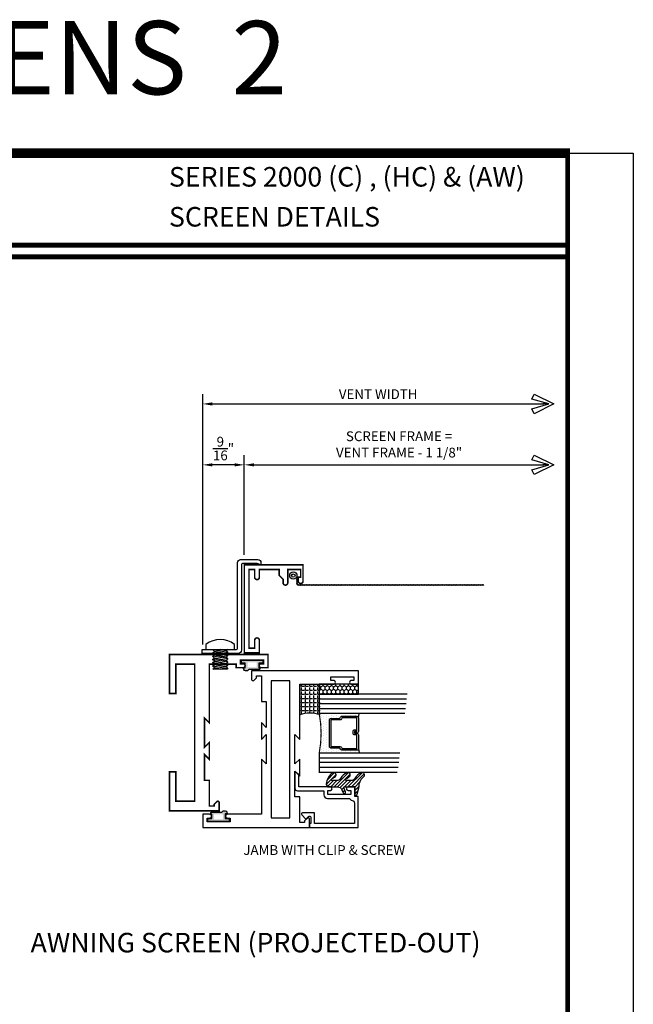
# Model space of a CAD drawing. Extents: x 8 to 235, y 33 to 254.
# Drawn here: x 104 to 112, y 43 to 55 of the extents above; entities that cross this region are included whole.
import ezdxf
from ezdxf.enums import TextEntityAlignment as Align

# ---------------------------------------------------------------- set-up
doc = ezdxf.new("R2010")
doc.units = 0
doc.header["$LTSCALE"] = 0.375
doc.header["$MEASUREMENT"] = 0
doc.layers.get('0').update_dxf_attribs({"linetype": 'CONTINUOUS'})
doc.layers.get('Defpoints').update_dxf_attribs({"linetype": 'CONTINUOUS'})
for name, color, linetype in [('Bead', 5, 'CONTINUOUS'), ('DIMENSIONS', 3, 'CONTINUOUS'), ('FASTENER', 13, 'CONTINUOUS'), ('GLASS', 254, 'CONTINUOUS'), ('OBJECT', 6, 'CONTINUOUS'), ('OBJECTS', 6, 'CONTINUOUS'), ('Sealant', 1, 'CONTINUOUS'), ('TEXT', 4, 'CONTINUOUS'), ('VINYL', 6, 'CONTINUOUS')]:
    doc.layers.add(name, color=color, linetype=linetype)
doc.styles.add('Arial', font='ARIAL.TTF')
doc.styles.add('Simplex', font='simplex.shx')
doc.dimstyles.new('Standard$0', dxfattribs={"dimtxt": 0.125, "dimasz": 0.125, "dimexe": 0.125, "dimexo": 0.125, "dimgap": 0.0625, "dimtad": 0, "dimtih": 1, "dimtoh": 1, "dimdec": 3, "dimzin": 4, "dimdsep": 46, "dimtxsty": 'Simplex', "dimcen": 0, "dimadec": 1, "dimazin": 2, "dimtfac": 1, "dimtdec": 3, "dimtofl": 0, "dimtmove": 0, "dimatfit": 3, "dimfxl": 0, "dimfrac": 2, "dimtolj": 1, "dimtzin": 0, "dimlwd": -1, "dimlwe": -1, "dimarcsym": 0})

# ---------------------------------------------------------------- blocks, each defined once
blk = doc.blocks.new('ARROW')
at = {"layer": 'DIMENSIONS'}
blk.add_line((-0.5, 0), (-1.125, 0), dxfattribs=at)
blk.add_lwpolyline([(-0.5, 0), (-2.25, 0.5), (-2, 1), (0, 0), (-2, -1), (-2.25, -0.5)], close=True, dxfattribs=at)
blk = doc.blocks.new('*D184')
at = {"layer": 'Defpoints', "color": 0}
for p in [(111.062, 49.703), (111.062, 49.553), (107.107, 48.427)]:
    blk.add_point(p, dxfattribs=at)
at = {"layer": 'DIMENSIONS', "color": 0}
for p, q in [((107.107, 48.552), (107.107, 49.828)), ((107.232, 49.703), (110.937, 49.703))]:
    blk.add_line(p, q, dxfattribs=at)
blk.add_solid([(107.232, 49.723), (107.232, 49.682), (107.107, 49.703)], dxfattribs=at)
at = {"layer": 'DIMENSIONS', "color": 0, "xscale": 0.125, "yscale": 0.125, "zscale": 0.125}
blk.add_blockref('ARROW', (111.062, 49.703), dxfattribs=at)
at = {"layer": 'DIMENSIONS', "color": 0, "insert": (109.085, 49.964), "char_height": 0.125, "attachment_point": 5, "style": 'Simplex'}
blk.add_mtext('\\A1;SCREEN FRAME =\\PVENT FRAME - 1 1/8"', dxfattribs=at)
blk = doc.blocks.new('*D185')
at = {"layer": 'Defpoints', "color": 0}
for p in [(111.062, 50.481), (111.062, 49.553), (106.575, 47.282)]:
    blk.add_point(p, dxfattribs=at)
at = {"layer": 'DIMENSIONS', "color": 0}
for p, q in [((106.575, 47.407), (106.575, 50.606)), ((106.7, 50.481), (110.937, 50.481))]:
    blk.add_line(p, q, dxfattribs=at)
blk.add_solid([(106.7, 50.502), (106.7, 50.46), (106.575, 50.481)], dxfattribs=at)
at = {"layer": 'DIMENSIONS', "color": 0, "xscale": 0.125, "yscale": 0.125, "zscale": 0.125}
blk.add_blockref('ARROW', (111.062, 50.481), dxfattribs=at)
at = {"layer": 'DIMENSIONS', "color": 0, "insert": (108.818, 50.606), "char_height": 0.125, "attachment_point": 5, "style": 'Simplex'}
blk.add_mtext('\\A1;VENT WIDTH', dxfattribs=at)
blk = doc.blocks.new('*D186')
at = {"layer": 'Defpoints', "color": 0}
for p in [(106.575, 49.703), (107.107, 48.427), (106.575, 47.282)]:
    blk.add_point(p, dxfattribs=at)
at = {"layer": 'DIMENSIONS', "color": 0}
for p, q in [((106.575, 47.407), (106.575, 49.828)), ((107.107, 48.552), (107.107, 49.828)), ((106.982, 49.703), (106.7, 49.703))]:
    blk.add_line(p, q, dxfattribs=at)
for points in [[(106.7, 49.723), (106.7, 49.682), (106.575, 49.703)], [(106.982, 49.723), (106.982, 49.682), (107.107, 49.703)]]:
    blk.add_solid(points, dxfattribs=at)
at = {"layer": 'DIMENSIONS', "color": 0, "insert": (106.841, 49.911), "char_height": 0.125, "attachment_point": 5, "style": 'Simplex'}
blk.add_mtext('\\A1;{\\H1.000000x;\\S9/16;}"', dxfattribs=at)
blk = doc.blocks.new('BULB8')
at = {"layer": 'VINYL'}
h = blk.add_hatch(color=256, dxfattribs=at)
h.paths.add_polyline_path([(0.041, 0.124), (-0.088, 0.124, 1.034565), (-0.087, 0.1), (-0.087, 0.044), (-0.138, 0.044), (-0.138, 0.004), (0.137, 0.004), (0.137, 0.044), (0.086, 0.044), (0.086, 0.101), (0.111, 0.101, 0.789886)])
h.paths.add_polyline_path([(0.058, 0.095), (0.058, 0.033), (-0.058, 0.032), (-0.058, 0.095)], flags=16)
blk.add_lwpolyline([(-0.087, 0.1, -1.034565), (-0.088, 0.124), (0.041, 0.124, -0.789886), (0.111, 0.101), (0.086, 0.101), (0.086, 0.044), (0.137, 0.044), (0.137, 0.004), (-0.138, 0.004), (-0.138, 0.044), (-0.087, 0.044)], format="xyb", close=True, dxfattribs=at)
blk = doc.blocks.new('BULB3')
at = {"layer": 'VINYL'}
h = blk.add_hatch(color=256, dxfattribs=at)
h.paths.add_polyline_path([(0.137, 0), (-0.138, 0), (-0.138, -0.04), (-0.087, -0.04), (-0.087, -0.097), (-0.111, -0.097, 0.789886), (-0.041, -0.12), (0.088, -0.12, 1.034565), (0.086, -0.097), (0.086, -0.04), (0.137, -0.04)])
h.paths.add_polyline_path([(0.058, -0.029), (0.058, -0.091), (-0.058, -0.092), (-0.058, -0.029)], flags=16)
blk.add_lwpolyline([(0.086, -0.097, -1.034565), (0.088, -0.12), (-0.041, -0.12, -0.789886), (-0.111, -0.097), (-0.087, -0.097), (-0.087, -0.04), (-0.138, -0.04), (-0.138, 0), (0.137, 0), (0.137, -0.04), (0.086, -0.04)], format="xyb", close=True, dxfattribs=at)
blk = doc.blocks.new('SCREEN_WIRE')
at = {"layer": 'VINYL', "linetype": 'Continuous'}
for p, q in [((-0.265, 0.058), (-0.251, 0.066)), ((-0.265, 0.048), (-0.251, 0.056)), ((-0.265, 0.038), (-0.251, 0.046)), ((-0.265, 0.028), (-0.251, 0.036)), ((-0.265, 0.018), (-0.251, 0.026)), ((-0.265, 0.008), (-0.251, 0.016)), ((-0.265, -0.002), (-0.251, 0.006)), ((-0.258, 0.058), (-0.258, -2.309)), ((-0.248, 0.085), (-0.24, 0.071)), ((-0.238, 0.085), (-0.23, 0.071)), ((-0.138, 0.078), (-0.238, 0.078)), ((-0.228, 0.085), (-0.22, 0.071)), ((-0.218, 0.085), (-0.21, 0.071)), ((-0.208, 0.085), (-0.2, 0.071)), ((-0.198, 0.085), (-0.19, 0.071)), ((-0.188, 0.085), (-0.18, 0.071)), ((-0.178, 0.085), (-0.17, 0.071)), ((-0.168, 0.085), (-0.16, 0.071)), ((-0.265, -0.012), (-0.251, -0.004)), ((-0.265, -0.022), (-0.251, -0.014)), ((-0.265, -0.032), (-0.251, -0.024)), ((-0.265, -0.042), (-0.251, -0.034)), ((-0.265, -0.052), (-0.251, -0.044)), ((-0.265, -0.062), (-0.251, -0.054)), ((-0.265, -0.072), (-0.251, -0.064)), ((-0.265, -0.082), (-0.251, -0.074)), ((-0.265, -0.092), (-0.251, -0.084)), ((-0.265, -0.102), (-0.251, -0.094)), ((-0.265, -0.112), (-0.251, -0.104)), ((-0.265, -0.122), (-0.251, -0.114)), ((-0.265, -0.132), (-0.251, -0.124)), ((-0.265, -0.142), (-0.251, -0.134)), ((-0.265, -0.152), (-0.251, -0.144)), ((-0.265, -0.162), (-0.251, -0.154)), ((-0.265, -0.172), (-0.251, -0.164)), ((-0.265, -0.182), (-0.251, -0.174)), ((-0.265, -0.192), (-0.251, -0.184)), ((-0.265, -0.202), (-0.251, -0.194)), ((-0.265, -0.212), (-0.251, -0.204)), ((-0.265, -0.222), (-0.251, -0.214)), ((-0.265, -0.232), (-0.251, -0.224)), ((-0.265, -0.242), (-0.251, -0.234)), ((-0.265, -0.252), (-0.251, -0.244)), ((-0.265, -0.262), (-0.251, -0.254)), ((-0.265, -0.272), (-0.251, -0.264)), ((-0.265, -0.282), (-0.251, -0.274)), ((-0.265, -0.292), (-0.251, -0.284)), ((-0.265, -0.302), (-0.251, -0.294)), ((-0.265, -0.312), (-0.251, -0.304)), ((-0.265, -0.322), (-0.251, -0.314)), ((-0.265, -0.332), (-0.251, -0.324)), ((-0.265, -0.342), (-0.251, -0.334)), ((-0.265, -0.352), (-0.251, -0.344)), ((-0.265, -0.362), (-0.251, -0.354)), ((-0.265, -0.372), (-0.251, -0.364)), ((-0.265, -0.382), (-0.251, -0.374)), ((-0.265, -0.392), (-0.251, -0.384)), ((-0.265, -0.402), (-0.251, -0.394)), ((-0.265, -0.412), (-0.251, -0.404)), ((-0.265, -0.422), (-0.251, -0.414)), ((-0.265, -0.432), (-0.251, -0.424)), ((-0.265, -0.442), (-0.251, -0.434)), ((-0.265, -0.452), (-0.251, -0.444)), ((-0.265, -0.462), (-0.251, -0.454)), ((-0.265, -0.472), (-0.251, -0.464)), ((-0.265, -0.482), (-0.251, -0.474)), ((-0.265, -0.492), (-0.251, -0.484)), ((-0.265, -0.502), (-0.251, -0.494)), ((-0.265, -0.512), (-0.251, -0.504)), ((-0.265, -0.522), (-0.251, -0.514)), ((-0.265, -0.532), (-0.251, -0.524)), ((-0.265, -0.542), (-0.251, -0.534)), ((-0.265, -0.552), (-0.251, -0.544)), ((-0.265, -0.562), (-0.251, -0.554)), ((-0.265, -0.572), (-0.251, -0.564)), ((-0.265, -0.582), (-0.251, -0.574)), ((-0.265, -0.592), (-0.251, -0.584)), ((-0.265, -0.602), (-0.251, -0.594)), ((-0.265, -0.612), (-0.251, -0.604)), ((-0.265, -0.622), (-0.251, -0.614)), ((-0.265, -0.632), (-0.251, -0.624)), ((-0.265, -0.642), (-0.251, -0.634)), ((-0.265, -0.652), (-0.251, -0.644)), ((-0.265, -0.662), (-0.251, -0.654)), ((-0.265, -0.672), (-0.251, -0.664)), ((-0.265, -0.682), (-0.251, -0.674)), ((-0.265, -0.692), (-0.251, -0.684)), ((-0.265, -0.702), (-0.251, -0.694)), ((-0.265, -0.712), (-0.251, -0.704)), ((-0.265, -0.722), (-0.251, -0.714)), ((-0.265, -0.732), (-0.251, -0.724)), ((-0.265, -0.742), (-0.251, -0.734)), ((-0.265, -0.752), (-0.251, -0.744)), ((-0.265, -0.762), (-0.251, -0.754)), ((-0.265, -0.772), (-0.251, -0.764)), ((-0.265, -0.782), (-0.251, -0.774)), ((-0.265, -0.792), (-0.251, -0.784)), ((-0.265, -0.802), (-0.251, -0.794)), ((-0.265, -0.812), (-0.251, -0.804)), ((-0.265, -0.822), (-0.251, -0.814)), ((-0.265, -0.832), (-0.251, -0.824)), ((-0.265, -0.842), (-0.251, -0.834)), ((-0.265, -0.852), (-0.251, -0.844)), ((-0.265, -0.862), (-0.251, -0.854)), ((-0.265, -0.872), (-0.251, -0.864)), ((-0.265, -0.882), (-0.251, -0.874)), ((-0.265, -0.892), (-0.251, -0.884)), ((-0.265, -0.902), (-0.251, -0.894)), ((-0.265, -0.912), (-0.251, -0.904)), ((-0.265, -0.922), (-0.251, -0.914)), ((-0.265, -0.932), (-0.251, -0.924)), ((-0.265, -0.942), (-0.251, -0.934)), ((-0.265, -0.952), (-0.251, -0.944)), ((-0.265, -0.962), (-0.251, -0.954)), ((-0.265, -0.972), (-0.251, -0.964)), ((-0.265, -0.982), (-0.251, -0.974)), ((-0.265, -0.992), (-0.251, -0.984)), ((-0.265, -1.002), (-0.251, -0.994)), ((-0.265, -1.012), (-0.251, -1.004)), ((-0.265, -1.022), (-0.251, -1.014)), ((-0.265, -1.032), (-0.251, -1.024)), ((-0.265, -1.042), (-0.251, -1.034)), ((-0.265, -1.052), (-0.251, -1.044)), ((-0.265, -1.062), (-0.251, -1.054)), ((-0.265, -1.072), (-0.251, -1.064)), ((-0.265, -1.082), (-0.251, -1.074)), ((-0.265, -1.092), (-0.251, -1.084)), ((-0.265, -1.102), (-0.251, -1.094)), ((-0.265, -1.112), (-0.251, -1.104)), ((-0.265, -1.122), (-0.251, -1.114)), ((-0.265, -1.132), (-0.251, -1.124)), ((-0.265, -1.142), (-0.251, -1.134)), ((-0.265, -1.152), (-0.251, -1.144)), ((-0.265, -1.162), (-0.251, -1.154)), ((-0.265, -1.172), (-0.251, -1.164)), ((-0.265, -1.182), (-0.251, -1.174)), ((-0.265, -1.192), (-0.251, -1.184)), ((-0.265, -1.202), (-0.251, -1.194)), ((-0.265, -1.212), (-0.251, -1.204)), ((-0.265, -1.222), (-0.251, -1.214)), ((-0.265, -1.232), (-0.251, -1.224)), ((-0.265, -1.242), (-0.251, -1.234)), ((-0.265, -1.252), (-0.251, -1.244)), ((-0.265, -1.262), (-0.251, -1.254)), ((-0.265, -1.272), (-0.251, -1.264)), ((-0.265, -1.282), (-0.251, -1.274)), ((-0.265, -1.292), (-0.251, -1.284)), ((-0.265, -1.302), (-0.251, -1.294)), ((-0.265, -1.312), (-0.251, -1.304)), ((-0.265, -1.322), (-0.251, -1.314)), ((-0.265, -1.332), (-0.251, -1.324)), ((-0.265, -1.342), (-0.251, -1.334)), ((-0.265, -1.352), (-0.251, -1.344)), ((-0.265, -1.362), (-0.251, -1.354)), ((-0.265, -1.372), (-0.251, -1.364)), ((-0.265, -1.382), (-0.251, -1.374)), ((-0.265, -1.392), (-0.251, -1.384)), ((-0.265, -1.402), (-0.251, -1.394)), ((-0.265, -1.412), (-0.251, -1.404)), ((-0.265, -1.422), (-0.251, -1.414)), ((-0.265, -1.432), (-0.251, -1.424)), ((-0.265, -1.442), (-0.251, -1.434)), ((-0.265, -1.452), (-0.251, -1.444)), ((-0.265, -1.462), (-0.251, -1.454)), ((-0.265, -1.472), (-0.251, -1.464)), ((-0.265, -1.482), (-0.251, -1.474)), ((-0.265, -1.492), (-0.251, -1.484)), ((-0.265, -1.502), (-0.251, -1.494)), ((-0.265, -1.512), (-0.251, -1.504)), ((-0.265, -1.522), (-0.251, -1.514)), ((-0.265, -1.532), (-0.251, -1.524)), ((-0.265, -1.542), (-0.251, -1.534)), ((-0.265, -1.552), (-0.251, -1.544)), ((-0.265, -1.562), (-0.251, -1.554)), ((-0.265, -1.572), (-0.251, -1.564)), ((-0.265, -1.582), (-0.251, -1.574)), ((-0.265, -1.592), (-0.251, -1.584)), ((-0.265, -1.602), (-0.251, -1.594)), ((-0.265, -1.612), (-0.251, -1.604)), ((-0.265, -1.622), (-0.251, -1.614)), ((-0.265, -1.632), (-0.251, -1.624)), ((-0.265, -1.642), (-0.251, -1.634)), ((-0.265, -1.652), (-0.251, -1.644)), ((-0.265, -1.662), (-0.251, -1.654)), ((-0.265, -1.672), (-0.251, -1.664)), ((-0.265, -1.682), (-0.251, -1.674)), ((-0.265, -1.692), (-0.251, -1.684)), ((-0.265, -1.702), (-0.251, -1.694)), ((-0.265, -1.712), (-0.251, -1.704)), ((-0.265, -1.722), (-0.251, -1.714)), ((-0.265, -1.732), (-0.251, -1.724)), ((-0.265, -1.742), (-0.251, -1.734)), ((-0.265, -1.752), (-0.251, -1.744)), ((-0.265, -1.762), (-0.251, -1.754)), ((-0.265, -1.772), (-0.251, -1.764)), ((-0.265, -1.782), (-0.251, -1.774)), ((-0.265, -1.792), (-0.251, -1.784)), ((-0.265, -1.802), (-0.251, -1.794)), ((-0.265, -1.812), (-0.251, -1.804)), ((-0.265, -1.822), (-0.251, -1.814)), ((-0.265, -1.832), (-0.251, -1.824)), ((-0.265, -1.842), (-0.251, -1.834)), ((-0.265, -1.852), (-0.251, -1.844)), ((-0.265, -1.862), (-0.251, -1.854)), ((-0.265, -1.872), (-0.251, -1.864)), ((-0.265, -1.882), (-0.251, -1.874)), ((-0.265, -1.892), (-0.251, -1.884)), ((-0.265, -1.902), (-0.251, -1.894)), ((-0.265, -1.912), (-0.251, -1.904)), ((-0.265, -1.922), (-0.251, -1.914)), ((-0.265, -1.932), (-0.251, -1.924)), ((-0.265, -1.942), (-0.251, -1.934)), ((-0.265, -1.952), (-0.251, -1.944)), ((-0.265, -1.962), (-0.251, -1.954)), ((-0.265, -1.972), (-0.251, -1.964)), ((-0.265, -1.982), (-0.251, -1.974)), ((-0.265, -1.992), (-0.251, -1.984)), ((-0.265, -2.002), (-0.251, -1.994)), ((-0.265, -2.012), (-0.251, -2.004)), ((-0.265, -2.022), (-0.251, -2.014)), ((-0.265, -2.032), (-0.251, -2.024)), ((-0.265, -2.042), (-0.251, -2.034)), ((-0.265, -2.052), (-0.251, -2.044)), ((-0.265, -2.062), (-0.251, -2.054)), ((-0.265, -2.072), (-0.251, -2.064)), ((-0.265, -2.082), (-0.251, -2.074)), ((-0.265, -2.092), (-0.251, -2.084)), ((-0.265, -2.102), (-0.251, -2.094)), ((-0.265, -2.112), (-0.251, -2.104)), ((-0.265, -2.122), (-0.251, -2.114)), ((-0.265, -2.132), (-0.251, -2.124)), ((-0.265, -2.142), (-0.251, -2.134)), ((-0.265, -2.152), (-0.251, -2.144)), ((-0.265, -2.162), (-0.251, -2.154)), ((-0.265, -2.172), (-0.251, -2.164)), ((-0.265, -2.182), (-0.251, -2.174)), ((-0.265, -2.192), (-0.251, -2.184)), ((-0.265, -2.202), (-0.251, -2.194)), ((-0.265, -2.212), (-0.251, -2.204)), ((-0.265, -2.222), (-0.251, -2.214)), ((-0.265, -2.232), (-0.251, -2.224)), ((-0.265, -2.242), (-0.251, -2.234)), ((-0.265, -2.252), (-0.251, -2.244)), ((-0.265, -2.262), (-0.251, -2.254)), ((-0.265, -2.272), (-0.251, -2.264)), ((-0.265, -2.282), (-0.251, -2.274)), ((-0.265, -2.292), (-0.251, -2.284)), ((-0.265, -2.302), (-0.251, -2.294)), ((-0.265, -2.312), (-0.251, -2.304))]:
    blk.add_line(p, q, dxfattribs=at)
for radius in [0.0466, 0.0466, 0.0216]:
    blk.add_circle((-0.138, 0.124), radius, dxfattribs=at)
blk.add_arc((-0.238, 0.058), 0.02, 90, 180, dxfattribs=at)
blk = doc.blocks.new('9006-WIRE')
at = {"linetype": 'Continuous', "xscale": -1}
blk.add_blockref('SCREEN_WIRE', (0, 0), dxfattribs=at)
blk = doc.blocks.new('10PPHMS02')
at = {"layer": 'FASTENER'}
blk.add_line((-0.091, -0.25), (0.094, -0.25), dxfattribs=at)
blk.add_lwpolyline([(0.183, 0.064), (0.183, 0), (-0.183, 0), (-0.183, 0.064, -0.349727)], format="xyb", close=True, dxfattribs=at)
for points in [[(-0.094, -0.037), (0.094, -0.002), (0.094, 0)], [(-0.005, 0), (-0.074, -0.014), (-0.094, -0.035), (-0.094, -0.04), (-0.074, -0.056), (0.074, -0.026), (0.094, -0.005), (0.094, -0.002)], [(-0.094, -0.079), (0.094, -0.044), (0.094, -0.042), (0.074, -0.026), (-0.074, -0.056), (-0.094, -0.076), (-0.094, -0.081), (-0.074, -0.097), (0.074, -0.067), (0.094, -0.047), (0.094, -0.044)], [(-0.094, -0.121), (0.094, -0.086), (0.094, -0.083), (0.074, -0.067), (-0.074, -0.097), (-0.094, -0.118), (-0.094, -0.123), (-0.074, -0.139), (0.074, -0.109), (0.094, -0.088), (0.094, -0.086)], [(-0.094, -0.162), (0.094, -0.127), (0.094, -0.125), (0.074, -0.109), (-0.074, -0.139), (-0.094, -0.16), (-0.094, -0.165), (-0.074, -0.181), (0.074, -0.151), (0.094, -0.13), (0.094, -0.127)], [(-0.091, 0), (-0.074, -0.014), (-0.005, 0)], [(-0.094, -0.204), (0.094, -0.169), (0.094, -0.167), (0.074, -0.151), (-0.074, -0.181), (-0.094, -0.201), (-0.094, -0.206), (-0.074, -0.222), (0.074, -0.192), (0.094, -0.172), (0.094, -0.169)], [(-0.094, -0.246), (0.094, -0.211), (0.094, -0.208), (0.074, -0.192), (-0.074, -0.222), (-0.094, -0.243), (-0.094, -0.248), (-0.091, -0.25)], [(-0.005, -0.25), (0.074, -0.234), (0.094, -0.213), (0.094, -0.211)], [(0.094, -0.25), (0.094, -0.25), (0.074, -0.234), (-0.005, -0.25)]]:
    blk.add_lwpolyline(points, dxfattribs=at)
blk = doc.blocks.new('9006-CLIP')
at = {"linetype": 'Continuous'}
blk.add_lwpolyline([(-0.108, -0.042, -0.414214), (-0.088, -0.062), (-0.088, -1.152, 0.414214), (-0.048, -1.192), (0.172, -1.192, 0.414214), (0.212, -1.152), (0.212, -1.125), (0.163, -1.142), (-0.018, -1.142, -0.414214), (-0.038, -1.122), (-0.038, -0.032, 0.414214), (-0.078, 0.008), (-0.538, 0.008), (-0.538, -0.042), (-0.108, -0.042)], format="xyb", dxfattribs=at)
at = {"linetype": 'Continuous', "rotation": 180}
blk.add_blockref('10PPHMS02', (-0.308, -0.042), dxfattribs=at)
blk = doc.blocks.new('9006')
at = {"linetype": 'Continuous', "const_width": 0.02}
blk.add_lwpolyline([(0.23, 0.195, 1), (0.23, 0.255), (0.185, 0.255), (0.135, 0.305), (0.06, 0.305), (0.06, 0.558), (0.16, 0.558, 1), (0.16, 0.618), (0.06, 0.618), (0.06, 0.69), (1.065, 0.69), (1.065, 0.618), (0.965, 0.618, 1), (0.965, 0.558), (1.125, 0.558), (1.125, 0.75), (0, 0.75), (0, 0), (0.21, 0, 1), (0.21, 0.06), (0.16, 0.06), (0.16, 0.03), (0.06, 0.03), (0.06, 0.195)], format="xyb", close=True, dxfattribs=at)
blk = doc.blocks.new('E20121M')
at = {"const_width": 0.02}
blk.add_lwpolyline([(-1.187, -0.812), (-1.125, -0.75), (-1.342, -0.75), (-1.28, -0.812), (-1.609, -0.812), (-1.609, -0.75), (-1.937, -0.75), (-1.937, -0.687), (-1.914, -0.687), (-1.88, -0.652, 0.668179), (-1.891, -0.625), (-2, -0.625), (-2, -1.26), (-1.5, -1.26), (-1.5, -1.177), (-1.875, -1.177), (-1.875, -0.937), (-0.125, -0.937), (-0.125, -1.177), (-0.5, -1.177), (-0.5, -1.26), (0, -1.26), (0, 0), (-0.17, 0), (-0.17, -0.088, 1), (-0.12, -0.088), (-0.12, -0.056), (-0.073, -0.056), (-0.073, -0.351), (-0.12, -0.351), (-0.12, -0.318, 1), (-0.17, -0.318), (-0.17, -0.406), (-0.125, -0.406), (-0.125, -0.75), (-0.875, -0.75), (-0.813, -0.812)], format="xyb", close=True, dxfattribs=at)
blk = doc.blocks.new('glass-16')
at = {"layer": 'GLASS'}
h = blk.add_hatch(dxfattribs=at)
h.set_pattern_fill('DOTS', color=256, scale=0.5, style=0)
h.set_pattern_definition([(0, (-15.318718, -0.218457), (0.015625, 0.03125), [0, -0.03125])])
h.paths.add_polyline_path([(0.25, 0), (0.25, 0.509), (0.304, 0.5, 0.414214), (0.284, 0.48), (0.284, 0.29, 0.293619), (0.295, 0.272), (0.311, 0.265), (0.311, 0.15, 0.414214), (0.331, 0.13), (0.669, 0.13, 0.414214), (0.689, 0.15), (0.689, 0.265), (0.705, 0.272, 0.293619), (0.716, 0.29), (0.716, 0.48, 0.414214), (0.696, 0.5), (0.75, 0.509), (0.75, 0, 0.094986), (0.25, 0), (0.25, 0), (0.25, 0)])
for p, q in [((0.063, 1.117), (0.063, 0)), ((0.125, 1.109), (0.125, 0)), ((0.188, 1.102), (0.188, 0)), ((0.25, 1.094), (0.25, 0)), ((0.75, 0), (0.75, 1.031)), ((0.813, 0), (0.813, 1.023)), ((0.875, 1.016), (0.875, 0)), ((0.938, 1.008), (0.938, 0)), ((0.304, 0.5), (0.25, 0.509)), ((0.696, 0.5), (0.75, 0.509))]:
    blk.add_line(p, q, dxfattribs=at)
at = {"layer": 'GLASS', "color": 5, "const_width": 0.015}
blk.add_lwpolyline([(0, 1.125), (0, 0), (0.25, 0, -0.094986), (0.75, 0), (1, 0), (1, 1)], format="xyb", dxfattribs=at)
at = {"layer": 'GLASS'}
blk.add_lwpolyline([(0.479, 0.456), (0.479, 0.48), (0.304, 0.48), (0.304, 0.29), (0.32, 0.283, -0.293619), (0.331, 0.265), (0.331, 0.15), (0.669, 0.15), (0.669, 0.265, -0.293619), (0.68, 0.283), (0.696, 0.29), (0.696, 0.48), (0.521, 0.48), (0.521, 0.452, -0.414214), (0.501, 0.433), (0.477, 0.433, -0.414214), (0.457, 0.452), (0.457, 0.477), (0.477, 0.477), (0.477, 0.452), (0.501, 0.452), (0.501, 0.48, -0.414214), (0.521, 0.5), (0.696, 0.5, -0.414214), (0.716, 0.48), (0.716, 0.29, -0.293619), (0.705, 0.272), (0.689, 0.265), (0.689, 0.15, -0.414214), (0.669, 0.13), (0.331, 0.13, -0.414214), (0.311, 0.15), (0.311, 0.265), (0.295, 0.272, -0.293619), (0.284, 0.29), (0.284, 0.48, -0.414214), (0.304, 0.5), (0.479, 0.5, -0.414214), (0.499, 0.48), (0.499, 0.456)], format="xyb", close=True, dxfattribs=at)
blk = doc.blocks.new('20518')
at = {"layer": 'Bead', "color": 5}
blk.add_lwpolyline([(-1.686, -0.051), (-1.95, -0.051), (-1.95, -0.559), (-1.812, -0.559), (-1.812, -0.712, -0.668179), (-1.839, -0.723), (-1.891, -0.671), (-1.857, -0.636, 0.668179), (-1.868, -0.609), (-1.95, -0.609), (-1.95, -0.625), (-2, -0.625), (-2, -0.001), (-1.605, -0.001), (-1.605, -0.047), (-1.48, -0.047), (-1.48, -0.131, -1), (-1.527, -0.131), (-1.527, -0.097), (-1.577, -0.097), (-1.577, -0.392), (-1.527, -0.392), (-1.527, -0.358, -1), (-1.48, -0.358), (-1.48, -0.761), (-1.328, -0.761), (-1.295, -0.794, -0.668179), (-1.302, -0.811), (-1.499, -0.811, -0.414214), (-1.53, -0.78), (-1.53, -0.442), (-1.58, -0.442, -0.414214), (-1.627, -0.395), (-1.627, -0.128, 0.254287), (-1.641, -0.102, -0.228479), (-1.655, -0.079, 0.385924)], format="xyb", close=True, dxfattribs=at)
blk = doc.blocks.new('20509-16-i')
at = {"layer": 'OBJECT'}
h = blk.add_hatch(dxfattribs=at)
h.set_pattern_fill('HONEY', color=256, scale=0.25, style=0)
h.set_pattern_definition([(180, (61.257708, 20.618223), (-0.046875, 0.027063294), [0.03125, -0.0625]), (60, (61.257708, 20.618223), (0.046875, 0.027063294), [0.03125, -0.0625]), (120, (61.257708, 20.618223), (-1e-10, 0.054126588), [-0.0625, 0.03125])])
h.paths.add_polyline_path([(0.295, -0.5), (0.17, -0.5), (0.17, 0), (0.295, 0)])
h = blk.add_hatch(dxfattribs=at)
h.set_pattern_fill('ANSI31', color=256, scale=0.25, style=0)
h.set_pattern_definition([(135, (117.52981, 12.531995), (0.022097087, 0.022097087), [])])
h.paths.add_polyline_path([(1.48, -0.176, 0.535382), (1.494, -0.186), (1.544, -0.165, -0.999999), (1.556, -0.193), (1.517, -0.21, 0.302608), (1.48, -0.265), (1.48, -0.388, -0.260337), (1.475, -0.396), (1.452, -0.411, -0.205882), (1.444, -0.412, -0.203759), (1.299, -0.33, -1), (1.355, -0.303, 0.100006), (1.384, -0.342, 0.645753), (1.401, -0.335), (1.401, -0.279, 0.264958), (1.372, -0.227, -0.147727), (1.299, -0.148, -1), (1.355, -0.121, 0.100006), (1.384, -0.16, 0.645753), (1.401, -0.153), (1.401, -0.096, 0.264958), (1.372, -0.045, -0.147727), (1.299, 0.034, -1), (1.355, 0.061, 0.22939), (1.477, 0.009), (1.574, -0.017, -0.339454), (1.597, -0.047), (1.48, -0.047)])
at = {"layer": 'OBJECT', "linetype": 'Continuous'}
blk.add_lwpolyline([(0.295, -0.5), (0.295, 0), (0.17, 0), (0.17, -0.5)], close=True, dxfattribs=at)
blk.add_lwpolyline([(1.477, 0.009, -0.22939), (1.355, 0.061, 1), (1.299, 0.034, 0.147727), (1.372, -0.045, -0.264958), (1.401, -0.096), (1.401, -0.153, -0.645753), (1.384, -0.16, -0.100006), (1.355, -0.121, 1), (1.299, -0.148, 0.147727), (1.372, -0.227, -0.264958), (1.401, -0.279), (1.401, -0.335, -0.645753), (1.384, -0.342, -0.100006), (1.355, -0.303, 1), (1.299, -0.33, 0.203759), (1.444, -0.412, 0.205882), (1.452, -0.411), (1.475, -0.396, 0.260337), (1.48, -0.388), (1.48, -0.265, -0.302608), (1.517, -0.21), (1.556, -0.193, 1), (1.544, -0.165), (1.494, -0.186, -0.535382), (1.48, -0.176), (1.48, -0.047), (1.597, -0.047, 0.339454), (1.574, -0.017)], format="xyb", close=True, dxfattribs=at)
blk.add_blockref('glass-16', (0.295, -0.5))
at = {"xscale": -1}
blk.add_blockref('20518', (0, 0), dxfattribs=at)
blk = doc.blocks.new('sheet')
at = {"linetype": 'Continuous'}
for points, const_width in [([(7.4557, 10.4916), (0.4033, 10.4916)], 0.0619), ([(7.4402, -0.0309), (7.4402, 10.5226)], 0.0309), ([(7.4402, 9.9037), (0.4188, 9.9037)], 0.0309), ([(7.4402, 9.8294), (0.4188, 9.8294)], 0.0309)]:
    blk.add_lwpolyline(points, dxfattribs=dict(at, const_width=const_width))
at = {"layer": 'Defpoints'}
blk.add_lwpolyline([(0, 0), (0, 10.4916), (7.8594, 10.4916), (7.8594, 0)], close=True, dxfattribs=at)
blk = doc.blocks.new('E20223')
blk.add_lwpolyline([(0, 0.37), (0.109, 0.37, -0.668176), (0.12, 0.343), (0.086, 0.308), (0.063, 0.308), (0.063, 0.245), (0.391, 0.245), (0.391, 0.183), (0.72, 0.183), (0.658, 0.245), (0.875, 0.245), (0.813, 0.183), (1.187, 0.183), (1.125, 0.245), (1.83, 0.245), (1.83, 0.677, -0.994502), (1.88, 0.677), (1.88, 0.644), (1.927, 0.644), (1.927, 0.939), (1.88, 0.939), (1.88, 0.907, -0.994502), (1.83, 0.907), (1.83, 0.995), (2, 0.995), (2, 0), (2, -0.37), (1.891, -0.37, -0.668174), (1.88, -0.343), (1.914, -0.308), (1.937, -0.308), (1.937, -0.245), (1.609, -0.245), (1.609, -0.183), (1.28, -0.183), (1.342, -0.245), (1.125, -0.245), (1.187, -0.183), (0.813, -0.183), (0.875, -0.245), (0.17, -0.245), (0.17, -0.677, -0.994502), (0.12, -0.677), (0.12, -0.644), (0.073, -0.644), (0.073, -0.939), (0.12, -0.939), (0.12, -0.907, -0.994502), (0.17, -0.907), (0.17, -0.995), (0, -0.995), (0, 0)], format="xyb", close=True)
blk.add_lwpolyline([(0.125, 0.12), (1.875, 0.12), (1.875, -0.12), (0.125, -0.12)], close=True)
blk = doc.blocks.new('A$C42A42EAB')
at = {"layer": 'OBJECTS'}
blk.add_blockref('E20223', (0, 0.995), dxfattribs=at)

msp = doc.modelspace()

# ---------------------------------------------------------------- hatches: boundary and pattern name
at = {"layer": 'Sealant'}
h = msp.add_hatch(dxfattribs=at)
h.set_pattern_fill('ANGLE', color=256, scale=0.1875, style=0)
h.set_pattern_definition([(0, (78.8096, 37.644855), (0, 0.0515625), [0.0375, -0.0140625]), (90, (78.8096, 37.644855), (-0.0515625, 3e-18), [0.0375, -0.0140625])])
h.paths.add_polyline_path([(108.074844, 46.757711), (108.074844, 46.882711, 0.073516375), (107.814844, 46.882711), (107.814844, 46.50771, -0.187778275), (108.074844, 46.50771)])

# ---------------------------------------------------------------- linework, layer by layer
at = {"layer": 'Sealant', "linetype": 'Continuous'}
for centre, radius, start, end in [((107.944844, 46.010068), 0.888935, 81.5907719, 98.4092281), ((107.944844, 46.173763), 0.358359, 68.729886, 111.270114)]:
    msp.add_arc(centre, radius, start, end, dxfattribs=at)

# ---------------------------------------------------------------- block references
at = {"xscale": 2, "yscale": 2, "zscale": 2}
msp.add_blockref('sheet', (96.360968, 32.702413), dxfattribs=at)
at = {"linetype": 'Continuous', "xscale": -1}
for name, p, rotation in [('9006-CLIP', (107.107389, 47.301966), 180), ('9006', (107.857389, 48.426966), 90), ('9006-WIRE', (107.857389, 48.426966), 90)]:
    msp.add_blockref(name, p, dxfattribs=dict(at, rotation=rotation))
at = {"xscale": -1, "rotation": 270}
msp.add_blockref('E20121M', (107.409889, 47.28172), dxfattribs=at)
at = {"rotation": 270}
msp.add_blockref('20509-16-i', (108.564844, 47.069668), dxfattribs=at)
at = {"layer": 'OBJECT'}
for name, p in [('BULB3', (107.206889, 47.20776)), ('BULB8', (106.777844, 45.142668))]:
    msp.add_blockref(name, p, dxfattribs=at)
at = {"layer": 'OBJECT', "xscale": -1, "rotation": 270}
msp.add_blockref('A$C42A42EAB', (106.574844, 45.069668), dxfattribs=at)

# ---------------------------------------------------------------- texts
at = {"layer": 'TEXT', "style": 'Simplex'}
msp.add_text('SCREENS  2', height=0.9375, dxfattribs=at).set_placement((104.220307, 54.904073), align=Align.MIDDLE_CENTER)
at = {"layer": 'TEXT', "linetype": 'Continuous', "style": 'Arial'}
for s, p in [('SERIES 2000 (C) , (HC) & (AW)', (106.14394, 53.257402)), ('SCREEN DETAILS', (106.14394, 52.746904))]:
    msp.add_text(s, height=0.25, dxfattribs=at).set_placement(p)
at = {"layer": 'TEXT', "style": 'Arial'}
msp.add_text('JAMB WITH CLIP & SCREW', height=0.125, dxfattribs=at).set_placement((107.094608, 44.844915), align=Align.TOP_LEFT)
at = {"layer": 'TEXT', "linetype": 'Continuous', "style": 'Arial'}
msp.add_text('AWNING SCREEN (PROJECTED-OUT)', height=0.25, dxfattribs=at).set_placement((104.374963, 43.724505), align=Align.TOP_LEFT)

# ---------------------------------------------------------------- dimensions: what is measured, and where the dimension line sits
at = {"layer": 'DIMENSIONS'}
for base, p1, text, picture, middle in [((111.062135, 50.480947), (106.574844, 47.28172), 'VENT WIDTH', '*D185', (108.81849, 50.605947)), ((111.062135, 49.702592), (107.107389, 48.426966), 'SCREEN FRAME =\\PVENT FRAME - 1 1/8"', '*D184', (109.084762, 49.964497))]:
    dim = msp.add_linear_dim(base=base, p1=p1, p2=(111.062135, 49.553156), text=text, dimstyle='Standard$0', override={"dimtad": 1, "dimblk2": 'ARROW', "dimsah": 1, "dimse2": 1}, dxfattribs=at)
    dim.commit()
    dim.dimension.update_dxf_attribs({"geometry": picture, "text_midpoint": middle})
dim = msp.add_linear_dim(base=(106.574844, 49.702592), p1=(107.107389, 48.426966), p2=(106.574844, 47.28172), dimstyle='Standard$0', override={"dimtad": 1, "dimtih": 0, "dimtoh": 0, "dimdec": 4, "dimlunit": 5, "dimpost": '"', "dimfrac": 0}, dxfattribs=at)
dim.commit()
dim.dimension.update_dxf_attribs({"geometry": '*D186', "text_midpoint": (106.841117, 49.910926)})

doc.saveas('drawing.dxf')
